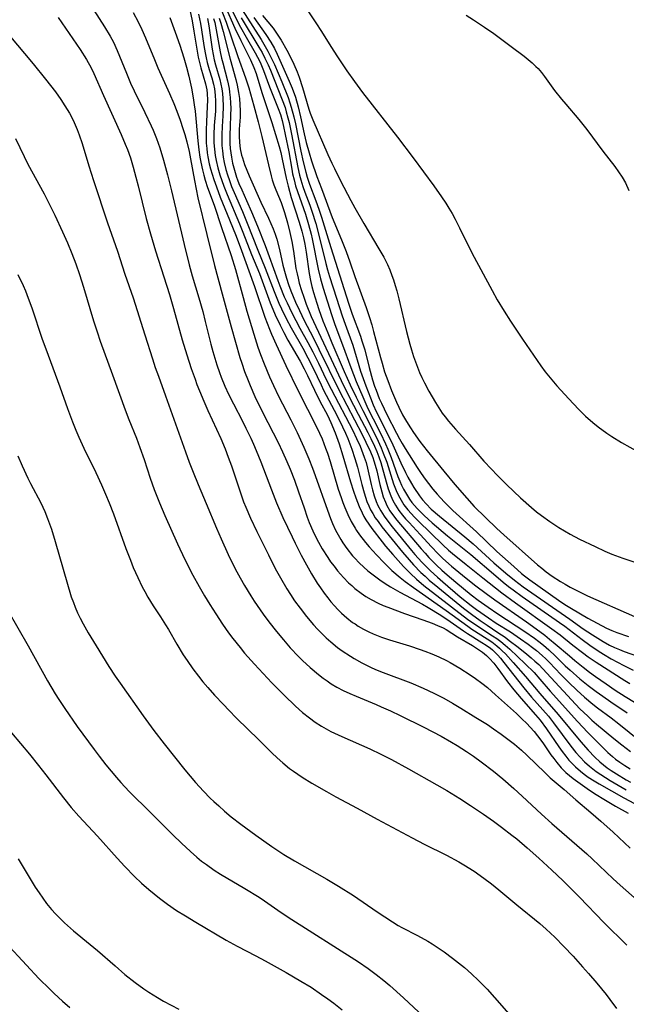
# Model space of a CAD drawing. Units: inches. Extents: x 2065950 to 2070643, y 216968 to 220138.
# Drawn here: x 2067915 to 2067992, y 217168 to 217295 of the extents above; entities that cross this region are included whole.
import ezdxf

# ---------------------------------------------------------------- set-up
doc = ezdxf.new("R2010")
doc.units = ezdxf.units.IN
doc.header["$MEASUREMENT"] = 0
doc.layers.add('c_19_T13S_R19E', color=84, linetype='Continuous')

msp = doc.modelspace()

# ---------------------------------------------------------------- linework, layer by layer
at = {"layer": 'c_19_T13S_R19E'}
for points, elevation in [([(2067920.36, 217301.95), (2067925.45, 217293.98), (2067926.17, 217292.77), (2067926.58, 217291.99), (2067927.07, 217290.94), (2067928.25, 217288), (2067928.79, 217286.73), (2067929.26, 217285.73), (2067930.63, 217282.96), (2067931.43, 217281.26), (2067931.69, 217280.68), (2067932.11, 217279.62), (2067932.54, 217278.42), (2067933.03, 217276.83), (2067933.53, 217274.93), (2067934.03, 217272.89), (2067935.65, 217265.99), (2067936.31, 217263.39), (2067936.71, 217261.98), (2067937.56, 217259.13), (2067938.05, 217257.37), (2067938.38, 217256.12), (2067939.1, 217253.18), (2067939.34, 217252.25), (2067939.87, 217250.53), (2067940.2, 217249.56), (2067940.43, 217248.96), (2067940.9, 217247.8), (2067941.37, 217246.76), (2067941.98, 217245.53), (2067943.15, 217243.28), (2067943.59, 217242.4), (2067944.21, 217241.1), (2067944.56, 217240.34), (2067944.92, 217239.51), (2067945.51, 217238.09), (2067946.86, 217234.49), (2067947.52, 217232.8), (2067948.35, 217230.92), (2067949.51, 217228.43), (2067949.91, 217227.61), (2067950.68, 217226.1), (2067951.36, 217224.83), (2067952, 217223.7), (2067952.75, 217222.49), (2067953.16, 217221.87), (2067953.62, 217221.22), (2067954.09, 217220.6), (2067954.51, 217220.08), (2067954.95, 217219.58), (2067955.4, 217219.1), (2067955.86, 217218.64), (2067956.56, 217218.02), (2067957.29, 217217.45), (2067957.6, 217217.24), (2067958.02, 217216.97), (2067958.68, 217216.59), (2067959.35, 217216.24), (2067959.91, 217215.99), (2067961.01, 217215.56), (2067962.02, 217215.22), (2067964.61, 217214.43), (2067965.95, 217213.98), (2067966.55, 217213.77), (2067967.46, 217213.41), (2067968.36, 217213.01), (2067969.32, 217212.55), (2067969.81, 217212.28), (2067971.04, 217211.57), (2067972.36, 217210.71), (2067973.07, 217210.22), (2067973.87, 217209.62), (2067974.58, 217209.06), (2067975.63, 217208.16), (2067978.33, 217205.72), (2067979.06, 217205.03), (2067979.6, 217204.48), (2067980.58, 217203.42), (2067981.02, 217202.89), (2067981.7, 217201.98), (2067982.75, 217200.43), (2067983.11, 217199.94), (2067983.48, 217199.46), (2067984.07, 217198.78), (2067984.67, 217198.18), (2067985.14, 217197.77), (2067985.61, 217197.38), (2067986.18, 217196.95), (2067987.41, 217196.09), (2067988.35, 217195.47), (2067989.76, 217194.59), (2067991.02, 217193.85), (2067992.65, 217192.92)], 908), ([(2067936.4, 217296.13), (2067936.7, 217294.72), (2067936.92, 217293.41), (2067937.2, 217291.61), (2067937.48, 217290.07), (2067937.64, 217289.37), (2067937.81, 217288.69), (2067938.41, 217286.64), (2067938.58, 217285.85), (2067938.63, 217285.38), (2067938.65, 217284.56), (2067938.63, 217283.72), (2067938.52, 217281.77), (2067938.47, 217280.71), (2067938.48, 217279.58), (2067938.5, 217279.02), (2067938.56, 217278.34), (2067938.62, 217277.79), (2067938.71, 217277.24), (2067938.88, 217276.38), (2067939.05, 217275.7), (2067939.47, 217274.36), (2067939.81, 217273.4), (2067940.3, 217272.09), (2067941.17, 217269.91), (2067942.24, 217267.3), (2067942.85, 217265.69), (2067944.69, 217260.6), (2067946.02, 217256.68), (2067946.61, 217255.12), (2067946.87, 217254.49), (2067947.46, 217253.15), (2067948.73, 217250.47), (2067950.31, 217247.2), (2067952.69, 217242.5), (2067953.04, 217241.76), (2067953.38, 217241.01), (2067953.82, 217239.85), (2067954.05, 217239.19), (2067954.39, 217238.11), (2067955.44, 217234.57), (2067955.8, 217233.49), (2067956.03, 217232.85), (2067956.27, 217232.22), (2067956.68, 217231.29), (2067957.12, 217230.41), (2067957.61, 217229.56), (2067957.8, 217229.27), (2067958.19, 217228.7), (2067958.96, 217227.69), (2067959.41, 217227.16), (2067960.34, 217226.12), (2067961.32, 217225.09), (2067961.83, 217224.6), (2067962.34, 217224.13), (2067963.41, 217223.22), (2067964.03, 217222.72), (2067965.1, 217221.91), (2067969.29, 217218.98), (2067972.08, 217216.94), (2067972.6, 217216.59), (2067974.55, 217215.35), (2067975.14, 217214.94), (2067975.79, 217214.45), (2067976.15, 217214.14), (2067976.5, 217213.81), (2067976.91, 217213.39), (2067977.91, 217212.28), (2067979.48, 217210.48), (2067981.3, 217208.31), (2067983.69, 217205.61), (2067986.6, 217202.1), (2067987.51, 217201.03), (2067988.36, 217200.14), (2067989.02, 217199.52), (2067989.49, 217199.13), (2067989.98, 217198.77), (2067990.49, 217198.41), (2067991.16, 217197.98), (2067992.4, 217197.23), (2067992.97, 217196.91)], 902), ([(2067942.73, 217296.74), (2067945.54, 217292.33), (2067946.08, 217291.44), (2067946.42, 217290.82), (2067946.93, 217289.8), (2067947.25, 217289.11), (2067948.19, 217286.9), (2067949, 217284.88), (2067949.25, 217284.2), (2067949.42, 217283.65), (2067949.75, 217282.41), (2067949.95, 217281.52), (2067950.65, 217278), (2067950.95, 217276.61), (2067951.27, 217275.29), (2067951.46, 217274.63), (2067951.75, 217273.76), (2067952.58, 217271.62), (2067952.97, 217270.54), (2067953.3, 217269.52), (2067954.49, 217265.63), (2067956.76, 217258.47), (2067957.23, 217257.06), (2067958.29, 217254.23), (2067958.49, 217253.64), (2067958.84, 217252.45), (2067959.43, 217250.18), (2067959.86, 217248.6), (2067960.1, 217247.81), (2067960.29, 217247.27), (2067960.71, 217246.2), (2067960.98, 217245.61), (2067961.69, 217244.16), (2067962.91, 217241.75), (2067963.3, 217241.01), (2067963.64, 217240.41), (2067964.02, 217239.78), (2067965.57, 217237.34), (2067966.07, 217236.58), (2067966.58, 217235.84), (2067967.01, 217235.27), (2067967.57, 217234.57), (2067968.15, 217233.9), (2067969.05, 217232.93), (2067969.67, 217232.31), (2067970.16, 217231.84), (2067973.19, 217229.08), (2067975.81, 217226.56), (2067977.96, 217224.62), (2067978.96, 217223.74), (2067979.37, 217223.41), (2067980.03, 217222.91), (2067983.71, 217220.3), (2067984.51, 217219.76), (2067985.39, 217219.22), (2067987.49, 217217.97), (2067988.66, 217217.33), (2067989.89, 217216.72), (2067990.55, 217216.42), (2067991.21, 217216.15), (2067992.72, 217215.62)], 884), ([(2067919.51, 217295.18), (2067922.3, 217291.07), (2067923.15, 217289.75), (2067923.74, 217288.69), (2067924.07, 217287.98), (2067925.3, 217285.14), (2067927.6, 217280.11), (2067928.11, 217278.9), (2067928.38, 217278.19), (2067928.76, 217277.11), (2067929.12, 217275.95), (2067929.48, 217274.66), (2067929.77, 217273.54), (2067930.8, 217269.32), (2067931.33, 217267.38), (2067931.99, 217265.18), (2067933.06, 217261.84), (2067933.77, 217259.56), (2067934.29, 217257.79), (2067935.43, 217253.75), (2067936, 217251.84), (2067936.58, 217250.06), (2067937.06, 217248.68), (2067937.31, 217247.99), (2067937.63, 217247.2), (2067938.18, 217245.87), (2067938.72, 217244.66), (2067940.38, 217241.06), (2067940.92, 217239.76), (2067941.33, 217238.68), (2067941.73, 217237.56), (2067942.81, 217234.33), (2067943.29, 217232.95), (2067943.58, 217232.23), (2067944.17, 217230.85), (2067944.98, 217229.13), (2067946.47, 217226.12), (2067947.36, 217224.39), (2067948.04, 217223.15), (2067948.85, 217221.76), (2067949.31, 217221.02), (2067949.84, 217220.22), (2067950.54, 217219.26), (2067951.38, 217218.19), (2067952.27, 217217.15), (2067952.78, 217216.59), (2067953.3, 217216.05), (2067953.89, 217215.48), (2067954.5, 217214.93), (2067955.35, 217214.24), (2067955.95, 217213.8), (2067957.02, 217213.09), (2067957.48, 217212.81), (2067958.45, 217212.27), (2067959.75, 217211.62), (2067960.46, 217211.31), (2067961.21, 217211), (2067964.75, 217209.66), (2067966.33, 217209.01), (2067967.7, 217208.37), (2067969, 217207.7), (2067970.11, 217207.07), (2067971.17, 217206.44), (2067973.12, 217205.23), (2067974.58, 217204.31), (2067975.36, 217203.79), (2067976.35, 217203.1), (2067977.06, 217202.57), (2067978.06, 217201.79), (2067978.96, 217201.02), (2067979.63, 217200.4), (2067982, 217198.11), (2067982.66, 217197.49), (2067984.45, 217195.96), (2067985.92, 217194.65), (2067987.87, 217193.01), (2067989.16, 217191.89), (2067990.73, 217190.48), (2067992.91, 217188.46)], 910), ([(2067929.12, 217295.79), (2067929.76, 217294.61), (2067930.24, 217293.64), (2067930.72, 217292.55), (2067931.84, 217289.78), (2067932.28, 217288.71), (2067933.77, 217285.41), (2067934.33, 217284.1), (2067934.72, 217283.13), (2067935.16, 217281.96), (2067935.51, 217280.92), (2067935.76, 217280.13), (2067936.02, 217279.19), (2067936.31, 217277.95), (2067936.49, 217276.99), (2067936.98, 217274.2), (2067937.43, 217272.01), (2067938.58, 217267.3), (2067939.58, 217263.31), (2067940.53, 217259.66), (2067941.7, 217255.44), (2067942.83, 217251.5), (2067943.07, 217250.73), (2067943.43, 217249.66), (2067943.86, 217248.52), (2067944.12, 217247.87), (2067944.75, 217246.47), (2067945.74, 217244.47), (2067947.1, 217241.82), (2067947.74, 217240.54), (2067948.29, 217239.37), (2067948.86, 217238.1), (2067949.27, 217237.13), (2067949.82, 217235.72), (2067950.36, 217234.22), (2067951.05, 217232.15), (2067951.47, 217230.95), (2067951.73, 217230.29), (2067952.18, 217229.22), (2067952.52, 217228.49), (2067952.9, 217227.77), (2067953.4, 217226.89), (2067954.1, 217225.78), (2067954.47, 217225.24), (2067954.91, 217224.65), (2067955.36, 217224.09), (2067956.11, 217223.22), (2067956.77, 217222.54), (2067957.17, 217222.17), (2067957.57, 217221.82), (2067958.37, 217221.2), (2067959, 217220.78), (2067959.66, 217220.38), (2067960.55, 217219.92), (2067961.21, 217219.63), (2067961.8, 217219.39), (2067963.94, 217218.61), (2067966.3, 217217.78), (2067967.48, 217217.35), (2067968.2, 217217.05), (2067968.89, 217216.73), (2067969.28, 217216.52), (2067970.77, 217215.57), (2067972.66, 217214.47), (2067973.33, 217214.06), (2067973.97, 217213.62), (2067974.48, 217213.19), (2067974.86, 217212.82), (2067975.4, 217212.2), (2067975.91, 217211.53), (2067977.17, 217209.82), (2067978, 217208.77), (2067978.94, 217207.67), (2067980.78, 217205.57), (2067981.37, 217204.87), (2067982.18, 217203.78), (2067983.74, 217201.47), (2067984.19, 217200.85), (2067984.65, 217200.24), (2067985.04, 217199.76), (2067985.28, 217199.5), (2067985.89, 217198.89), (2067986.53, 217198.33), (2067987.03, 217197.94), (2067987.54, 217197.58), (2067988.29, 217197.09), (2067988.94, 217196.7), (2067992.08, 217194.89), (2067993.45, 217194.18)], 906), ([(2067933.84, 217295.15), (2067934.53, 217293.26), (2067935.09, 217291.59), (2067935.61, 217289.97), (2067935.96, 217288.79), (2067936.26, 217287.64), (2067936.61, 217286.1), (2067936.83, 217284.86), (2067936.97, 217283.95), (2067937.06, 217283.13), (2067937.4, 217279.3), (2067937.54, 217278.16), (2067937.68, 217277.21), (2067937.8, 217276.56), (2067938.02, 217275.58), (2067938.19, 217274.91), (2067938.38, 217274.25), (2067938.68, 217273.33), (2067939.51, 217271.07), (2067940.47, 217268.18), (2067941.72, 217264.58), (2067942.26, 217262.78), (2067943.22, 217259.17), (2067943.71, 217257.43), (2067944.59, 217254.49), (2067945.14, 217252.82), (2067945.48, 217251.88), (2067945.95, 217250.67), (2067946.64, 217248.99), (2067947.13, 217247.89), (2067947.79, 217246.49), (2067949.34, 217243.48), (2067950.15, 217241.84), (2067951.03, 217239.96), (2067951.66, 217238.48), (2067952.15, 217237.26), (2067952.5, 217236.32), (2067954.07, 217231.85), (2067954.46, 217230.78), (2067954.71, 217230.15), (2067955.11, 217229.28), (2067955.43, 217228.68), (2067955.77, 217228.08), (2067956.03, 217227.68), (2067956.53, 217226.96), (2067957.29, 217226.01), (2067957.56, 217225.7), (2067958.14, 217225.1), (2067958.74, 217224.52), (2067959.24, 217224.09), (2067959.76, 217223.67), (2067960.78, 217222.91), (2067961.46, 217222.46), (2067962.15, 217222.03), (2067963.36, 217221.34), (2067966.25, 217219.79), (2067967, 217219.35), (2067968.61, 217218.36), (2067969.82, 217217.57), (2067971.5, 217216.37), (2067972.03, 217216.02), (2067973.88, 217214.87), (2067974.43, 217214.51), (2067974.97, 217214.12), (2067975.24, 217213.9), (2067975.55, 217213.62), (2067975.91, 217213.25), (2067976.25, 217212.85), (2067976.7, 217212.3), (2067977.98, 217210.65), (2067979.28, 217209.03), (2067980.27, 217207.85), (2067981.7, 217206.23), (2067982.41, 217205.39), (2067983.07, 217204.55), (2067985.3, 217201.56), (2067985.96, 217200.72), (2067986.49, 217200.11), (2067987.05, 217199.54), (2067987.69, 217198.96), (2067988.12, 217198.62), (2067988.55, 217198.3), (2067989.14, 217197.91), (2067990.35, 217197.15), (2067992.42, 217195.95)], 904), ([(2067937.51, 217295.61), (2067937.77, 217294.39), (2067937.91, 217293.57), (2067938.21, 217291.55), (2067938.37, 217290.63), (2067938.49, 217289.99), (2067938.63, 217289.37), (2067938.88, 217288.48), (2067939.21, 217287.43), (2067939.44, 217286.59), (2067939.57, 217285.98), (2067939.66, 217285.18), (2067939.7, 217284.43), (2067939.69, 217283.68), (2067939.67, 217283.14), (2067939.53, 217281.27), (2067939.48, 217280.14), (2067939.49, 217279.05), (2067939.55, 217278.23), (2067939.65, 217277.41), (2067939.77, 217276.79), (2067939.99, 217275.86), (2067940.26, 217274.94), (2067940.5, 217274.21), (2067940.76, 217273.49), (2067941.18, 217272.42), (2067942.77, 217268.65), (2067943.2, 217267.59), (2067944.31, 217264.71), (2067945.33, 217262.26), (2067946.71, 217258.5), (2067947.04, 217257.68), (2067947.35, 217256.95), (2067947.97, 217255.63), (2067948.46, 217254.69), (2067948.99, 217253.72), (2067950.55, 217251.01), (2067951.09, 217250.04), (2067951.51, 217249.17), (2067952.38, 217247.28), (2067953.1, 217245.86), (2067954.05, 217244.09), (2067954.5, 217243.14), (2067955.04, 217241.79), (2067955.55, 217240.37), (2067956.03, 217238.85), (2067957.02, 217235.51), (2067957.4, 217234.29), (2067957.69, 217233.44), (2067958.12, 217232.34), (2067958.5, 217231.52), (2067958.74, 217231.07), (2067959, 217230.63), (2067959.38, 217230.07), (2067959.77, 217229.52), (2067961.08, 217227.79), (2067961.52, 217227.24), (2067962.43, 217226.15), (2067963.82, 217224.61), (2067964.7, 217223.71), (2067965.47, 217223), (2067966.44, 217222.19), (2067972.03, 217217.88), (2067973.24, 217217.04), (2067975.26, 217215.73), (2067975.79, 217215.36), (2067976.3, 217214.98), (2067976.89, 217214.5), (2067977.46, 217214), (2067979.42, 217212.14), (2067980.57, 217210.99), (2067981.33, 217210.15), (2067982.65, 217208.63), (2067986.14, 217204.72), (2067987.47, 217203.29), (2067989.49, 217201.27), (2067990.06, 217200.72), (2067990.65, 217200.2), (2067991.05, 217199.89), (2067991.59, 217199.49), (2067992.25, 217199.06), (2067992.93, 217198.65)], 900), ([(2067938.65, 217295.03), (2067938.85, 217294.08), (2067939.27, 217291.11), (2067939.39, 217290.42), (2067939.52, 217289.74), (2067939.68, 217289.1), (2067940.23, 217287.19), (2067940.38, 217286.6), (2067940.49, 217286.01), (2067940.58, 217285.38), (2067940.63, 217284.74), (2067940.66, 217283.79), (2067940.62, 217282.54), (2067940.53, 217281.16), (2067940.49, 217280.14), (2067940.49, 217279.39), (2067940.52, 217278.71), (2067940.58, 217278.02), (2067940.68, 217277.23), (2067940.82, 217276.54), (2067941.03, 217275.65), (2067941.24, 217274.94), (2067941.47, 217274.24), (2067941.76, 217273.44), (2067942.08, 217272.66), (2067943.14, 217270.25), (2067943.77, 217268.75), (2067945.11, 217265.25), (2067946.06, 217262.96), (2067947.22, 217259.94), (2067947.83, 217258.46), (2067948.16, 217257.73), (2067948.78, 217256.49), (2067949.42, 217255.28), (2067950.89, 217252.69), (2067951.56, 217251.45), (2067952.24, 217250.1), (2067953.24, 217247.95), (2067953.56, 217247.29), (2067954.93, 217244.71), (2067955.6, 217243.39), (2067956.36, 217241.76), (2067956.66, 217241.06), (2067957.18, 217239.71), (2067957.59, 217238.49), (2067957.9, 217237.38), (2067958.46, 217235.18), (2067958.75, 217234.09), (2067958.93, 217233.53), (2067959.13, 217232.96), (2067959.36, 217232.4), (2067959.6, 217231.91), (2067959.87, 217231.42), (2067960.19, 217230.9), (2067960.55, 217230.4), (2067961.04, 217229.74), (2067962.35, 217228.1), (2067963.69, 217226.48), (2067964.54, 217225.49), (2067965.1, 217224.86), (2067966.06, 217223.87), (2067966.58, 217223.37), (2067967.13, 217222.88), (2067968.22, 217221.97), (2067971.51, 217219.29), (2067972.53, 217218.5), (2067973.66, 217217.67), (2067974.55, 217217.07), (2067975.94, 217216.15), (2067976.85, 217215.53), (2067977.4, 217215.12), (2067978.52, 217214.25), (2067979.64, 217213.36), (2067980.19, 217212.91), (2067980.69, 217212.47), (2067981.17, 217212.02), (2067981.72, 217211.47), (2067985.39, 217207.48), (2067986.46, 217206.36), (2067987.46, 217205.38), (2067987.99, 217204.9), (2067988.58, 217204.39), (2067990.8, 217202.54), (2067991.84, 217201.7), (2067992.97, 217200.85)], 898), ([(2067939.45, 217295.04), (2067939.59, 217294.5), (2067939.79, 217293.57), (2067940.3, 217290.74), (2067940.47, 217289.93), (2067940.61, 217289.32), (2067941.22, 217287.04), (2067941.43, 217286.05), (2067941.5, 217285.58), (2067941.58, 217284.89), (2067941.63, 217284.19), (2067941.65, 217283.49), (2067941.63, 217282.65), (2067941.55, 217281.11), (2067941.52, 217280.14), (2067941.54, 217278.99), (2067941.59, 217278.32), (2067941.73, 217277.23), (2067941.88, 217276.44), (2067942.12, 217275.53), (2067942.4, 217274.64), (2067942.51, 217274.32), (2067942.7, 217273.84), (2067943.05, 217273.04), (2067943.68, 217271.67), (2067944.33, 217270.2), (2067945.08, 217268.36), (2067946.05, 217265.88), (2067946.59, 217264.46), (2067947.69, 217261.37), (2067947.95, 217260.67), (2067948.52, 217259.28), (2067948.87, 217258.51), (2067949.49, 217257.22), (2067949.99, 217256.23), (2067950.52, 217255.25), (2067951.56, 217253.39), (2067952.18, 217252.21), (2067952.91, 217250.76), (2067953.91, 217248.66), (2067954.53, 217247.39), (2067957.3, 217242.09), (2067957.79, 217241.08), (2067958.24, 217240.07), (2067958.78, 217238.69), (2067959.02, 217237.97), (2067959.21, 217237.27), (2067959.68, 217235.17), (2067959.85, 217234.46), (2067960.06, 217233.71), (2067960.32, 217232.97), (2067960.54, 217232.45), (2067960.89, 217231.8), (2067961.32, 217231.11), (2067961.79, 217230.45), (2067962.36, 217229.72), (2067964.85, 217226.7), (2067965.28, 217226.19), (2067966.16, 217225.2), (2067966.9, 217224.44), (2067967.29, 217224.06), (2067968.17, 217223.25), (2067968.87, 217222.64), (2067971.11, 217220.75), (2067972.52, 217219.61), (2067973.18, 217219.11), (2067974.71, 217218.03), (2067975.72, 217217.36), (2067977.54, 217216.22), (2067978.85, 217215.32), (2067979.82, 217214.64), (2067980.36, 217214.24), (2067980.89, 217213.82), (2067981.6, 217213.2), (2067982.08, 217212.75), (2067982.54, 217212.28), (2067984.01, 217210.74), (2067985.03, 217209.72), (2067986.06, 217208.74), (2067987.05, 217207.84), (2067988.14, 217206.93), (2067988.7, 217206.49), (2067990.47, 217205.18), (2067991.45, 217204.43), (2067994.11, 217202.28)], 896), ([(2067940.18, 217295.06), (2067940.36, 217294.45), (2067940.66, 217293.37), (2067941.56, 217289.82), (2067942.28, 217287.2), (2067942.46, 217286.48), (2067942.64, 217285.51), (2067942.75, 217284.74), (2067942.82, 217283.96), (2067942.85, 217283.2), (2067942.84, 217282.35), (2067942.74, 217280.8), (2067942.72, 217279.93), (2067942.77, 217279.1), (2067942.87, 217278.28), (2067943.04, 217277.47), (2067943.14, 217277.12), (2067943.42, 217276.29), (2067944.02, 217274.82), (2067945.5, 217271.42), (2067946.49, 217269.37), (2067946.79, 217268.7), (2067947.08, 217268.02), (2067947.33, 217267.34), (2067947.54, 217266.69), (2067947.9, 217265.37), (2067948.34, 217263.35), (2067948.61, 217262.26), (2067948.79, 217261.65), (2067949.06, 217260.84), (2067949.36, 217260.05), (2067949.97, 217258.58), (2067950.46, 217257.51), (2067951.07, 217256.24), (2067952.21, 217254.04), (2067952.96, 217252.57), (2067955.55, 217247.22), (2067958.51, 217241.58), (2067959, 217240.61), (2067959.57, 217239.37), (2067959.88, 217238.63), (2067960.03, 217238.19), (2067960.2, 217237.66), (2067960.39, 217236.9), (2067960.78, 217235.18), (2067961.02, 217234.24), (2067961.23, 217233.56), (2067961.49, 217232.9), (2067961.69, 217232.48), (2067962.07, 217231.8), (2067962.52, 217231.14), (2067962.96, 217230.56), (2067966.08, 217226.89), (2067966.58, 217226.32), (2067967.07, 217225.79), (2067968.04, 217224.81), (2067968.73, 217224.17), (2067969.44, 217223.54), (2067970.55, 217222.6), (2067972.52, 217220.99), (2067973.42, 217220.3), (2067974.68, 217219.42), (2067975.94, 217218.56), (2067979.4, 217216.28), (2067980.64, 217215.41), (2067981.21, 217214.98), (2067981.8, 217214.51), (2067982.46, 217213.93), (2067983.35, 217213.09), (2067984.59, 217211.88), (2067985.2, 217211.31), (2067986.46, 217210.21), (2067987.53, 217209.33), (2067988.53, 217208.57), (2067989.39, 217207.95), (2067990.45, 217207.22), (2067992.54, 217205.83)], 894), ([(2067945.7, 217295.41), (2067947.07, 217293.78), (2067947.44, 217293.29), (2067947.78, 217292.77), (2067948.11, 217292.23), (2067948.84, 217290.95), (2067949.27, 217290.13), (2067949.73, 217289.18), (2067950.16, 217288.18), (2067950.41, 217287.5), (2067950.86, 217286.15), (2067951.68, 217283.38), (2067951.86, 217282.85), (2067952.17, 217282.03), (2067954.12, 217277.55), (2067954.61, 217276.46), (2067954.95, 217275.75), (2067955.75, 217274.18), (2067957.07, 217271.63), (2067957.58, 217270.69), (2067958.73, 217268.7), (2067960.67, 217265.46), (2067961.29, 217264.36), (2067961.75, 217263.43), (2067962.06, 217262.74), (2067962.34, 217262.03), (2067962.54, 217261.46), (2067962.76, 217260.75), (2067962.96, 217260.04), (2067963.22, 217259.01), (2067964.19, 217254.84), (2067964.62, 217253.19), (2067964.83, 217252.47), (2067965.12, 217251.59), (2067965.36, 217250.91), (2067965.61, 217250.23), (2067965.89, 217249.57), (2067966.19, 217248.9), (2067966.51, 217248.24), (2067967.09, 217247.15), (2067967.92, 217245.69), (2067968.35, 217245.01), (2067968.8, 217244.34), (2067969.15, 217243.87), (2067969.59, 217243.31), (2067970.51, 217242.25), (2067972.28, 217240.28), (2067974.13, 217238.18), (2067975.11, 217237.12), (2067975.85, 217236.36), (2067977.08, 217235.14), (2067978.85, 217233.46), (2067980.26, 217232.21), (2067980.9, 217231.67), (2067981.52, 217231.19), (2067982.62, 217230.39), (2067983.77, 217229.64), (2067984.48, 217229.21), (2067985.21, 217228.8), (2067986.43, 217228.16), (2067988.41, 217227.18), (2067989.66, 217226.61), (2067990.57, 217226.23), (2067991.98, 217225.71), (2067995.07, 217224.69)], 880), ([(2067913.17, 217292.94), (2067916.29, 217289.19), (2067917.85, 217287.25), (2067919.13, 217285.59), (2067919.84, 217284.62), (2067920.37, 217283.82), (2067920.96, 217282.85), (2067921.12, 217282.56), (2067921.55, 217281.69), (2067921.93, 217280.79), (2067922.19, 217280.1), (2067922.57, 217278.96), (2067923.43, 217276.09), (2067924.03, 217274.2), (2067925.82, 217268.79), (2067927.1, 217265.13), (2067928.07, 217262.18), (2067929.1, 217259.15), (2067930.62, 217254.41), (2067931.6, 217251.29), (2067931.96, 217250.21), (2067932.37, 217249.06), (2067933.29, 217246.54), (2067935.82, 217239.37), (2067936.32, 217238.02), (2067936.8, 217236.76), (2067937.45, 217235.16), (2067938.47, 217232.72), (2067939.8, 217229.56), (2067940.4, 217228.17), (2067941.33, 217226.15), (2067942.06, 217224.69), (2067942.43, 217223.96), (2067942.85, 217223.19), (2067943.43, 217222.18), (2067944.24, 217220.86), (2067944.67, 217220.17), (2067945.82, 217218.52), (2067946.55, 217217.53), (2067947.53, 217216.27), (2067948.41, 217215.19), (2067949.27, 217214.19), (2067950.33, 217213.07), (2067950.87, 217212.54), (2067951.86, 217211.63), (2067952.9, 217210.75), (2067953.49, 217210.3), (2067954.02, 217209.93), (2067954.55, 217209.57), (2067955.27, 217209.14), (2067956.09, 217208.7), (2067956.94, 217208.29), (2067957.73, 217207.95), (2067960.31, 217206.89), (2067960.96, 217206.61), (2067962.15, 217206.07), (2067963.4, 217205.47), (2067966.41, 217204), (2067968.66, 217202.82), (2067970, 217202.06), (2067970.71, 217201.62), (2067971.9, 217200.86), (2067972.79, 217200.25), (2067973.79, 217199.54), (2067975.37, 217198.33), (2067976.58, 217197.34), (2067977.99, 217196.11), (2067979.05, 217195.14), (2067981.52, 217192.81), (2067982.86, 217191.62), (2067986.08, 217188.83), (2067987.34, 217187.71), (2067988.03, 217187.08), (2067990.74, 217184.5), (2067991.64, 217183.68), (2067994.54, 217181.12)], 912), ([(2067914.01, 217279.6), (2067915.12, 217277.31), (2067915.62, 217276.32), (2067917.69, 217272.49), (2067918.43, 217271.05), (2067919.05, 217269.75), (2067920.05, 217267.62), (2067920.69, 217266.19), (2067921.26, 217264.86), (2067921.78, 217263.51), (2067922.25, 217262.13), (2067922.75, 217260.51), (2067924.04, 217256.2), (2067924.49, 217254.78), (2067924.9, 217253.59), (2067926.48, 217249.26), (2067928.08, 217244.76), (2067928.55, 217243.53), (2067929.54, 217241.1), (2067929.99, 217239.91), (2067930.53, 217238.36), (2067931.31, 217235.99), (2067931.83, 217234.5), (2067932.49, 217232.81), (2067933.18, 217231.19), (2067934.81, 217227.56), (2067935.77, 217225.51), (2067936.78, 217223.51), (2067937.58, 217222.06), (2067938.29, 217220.85), (2067938.97, 217219.75), (2067939.73, 217218.53), (2067940.6, 217217.2), (2067941.37, 217216.1), (2067941.9, 217215.39), (2067942.84, 217214.2), (2067943.43, 217213.48), (2067944.68, 217212.08), (2067946.94, 217209.68), (2067948.51, 217208.09), (2067949.94, 217206.7), (2067950.85, 217205.89), (2067951.74, 217205.18), (2067952.5, 217204.63), (2067953.28, 217204.13), (2067953.89, 217203.78), (2067954.51, 217203.44), (2067955.92, 217202.78), (2067959.49, 217201.2), (2067960.93, 217200.51), (2067962.29, 217199.82), (2067964.48, 217198.63), (2067968.11, 217196.58), (2067969.38, 217195.83), (2067971.03, 217194.8), (2067972.41, 217193.91), (2067974.09, 217192.79), (2067975.36, 217191.9), (2067976.4, 217191.14), (2067977.73, 217190.12), (2067978.35, 217189.62), (2067979.71, 217188.47), (2067981.19, 217187.15), (2067982.85, 217185.61), (2067984.25, 217184.28), (2067986.39, 217182.15), (2067989.54, 217178.91), (2067992.48, 217175.96)], 914), ([(2067914.33, 217262.15), (2067914.98, 217260.75), (2067915.28, 217260.04), (2067915.65, 217259.11), (2067916.11, 217257.86), (2067917.46, 217253.82), (2067917.9, 217252.59), (2067919.71, 217247.72), (2067920.69, 217244.94), (2067921.33, 217243.2), (2067921.76, 217242.13), (2067922.15, 217241.24), (2067922.8, 217239.84), (2067924.33, 217236.71), (2067925.05, 217235.12), (2067925.57, 217233.91), (2067926.02, 217232.81), (2067926.58, 217231.38), (2067928.2, 217226.95), (2067928.76, 217225.46), (2067929.14, 217224.51), (2067929.7, 217223.22), (2067930.27, 217222.02), (2067930.6, 217221.4), (2067931, 217220.68), (2067931.68, 217219.59), (2067932.62, 217218.16), (2067933.27, 217217.14), (2067933.64, 217216.54), (2067934.71, 217214.67), (2067935.55, 217213.27), (2067936.04, 217212.53), (2067936.77, 217211.48), (2067937.49, 217210.53), (2067938.08, 217209.82), (2067938.72, 217209.07), (2067939.58, 217208.11), (2067940.71, 217206.89), (2067941.41, 217206.16), (2067942.4, 217205.16), (2067945.26, 217202.35), (2067946.92, 217200.68), (2067947.61, 217200.03), (2067948.32, 217199.39), (2067949.2, 217198.69), (2067949.7, 217198.33), (2067950.81, 217197.58), (2067952.06, 217196.81), (2067953.95, 217195.71), (2067955.15, 217195.04), (2067957.86, 217193.58), (2067960.43, 217192.17), (2067964.92, 217189.78), (2067966.49, 217188.96), (2067969.36, 217187.53), (2067970.91, 217186.68), (2067971.57, 217186.29), (2067972.87, 217185.47), (2067974.12, 217184.6), (2067975.11, 217183.85), (2067976.05, 217183.09), (2067978.37, 217181.15), (2067981.32, 217178.76), (2067982.15, 217178.03), (2067983.25, 217176.99), (2067984.42, 217175.79), (2067985.58, 217174.55), (2067986.79, 217173.21), (2067987.57, 217172.32), (2067988.63, 217171.08), (2067989.83, 217169.62), (2067990.3, 217169.01), (2067991.14, 217167.86)], 916), ([(2067914.33, 217238.84), (2067914.87, 217237.56), (2067915.61, 217235.96), (2067915.96, 217235.27), (2067917.25, 217232.8), (2067917.77, 217231.7), (2067918.14, 217230.78), (2067918.62, 217229.42), (2067919.11, 217227.84), (2067921.17, 217220.75), (2067921.44, 217220), (2067921.68, 217219.39), (2067921.98, 217218.69), (2067922.31, 217218), (2067922.69, 217217.27), (2067923.35, 217216.09), (2067924.35, 217214.45), (2067925.99, 217211.8), (2067926.81, 217210.54), (2067927.43, 217209.64), (2067930.4, 217205.45), (2067931.79, 217203.56), (2067933.09, 217201.83), (2067935.77, 217198.52), (2067937.14, 217196.88), (2067938.14, 217195.78), (2067939.02, 217194.88), (2067939.47, 217194.45), (2067940.1, 217193.86), (2067940.83, 217193.21), (2067941.7, 217192.47), (2067942.92, 217191.52), (2067944.85, 217190.11), (2067946.9, 217188.67), (2067948.47, 217187.63), (2067949.84, 217186.8), (2067953.97, 217184.45), (2067955.48, 217183.55), (2067957.38, 217182.34), (2067960.44, 217180.27), (2067962.41, 217178.98), (2067963.15, 217178.51), (2067963.62, 217178.24), (2067965.6, 217177.22), (2067966.94, 217176.48), (2067967.51, 217176.14), (2067968.29, 217175.63), (2067969.06, 217175.1), (2067970.13, 217174.3), (2067971.64, 217173.09), (2067972.56, 217172.3), (2067973.46, 217171.45), (2067974.56, 217170.31), (2067975.51, 217169.26), (2067977.36, 217167.16)], 918), ([(2067912.97, 217219.04), (2067915.63, 217214.42), (2067918.12, 217209.93), (2067919.09, 217208.26), (2067919.57, 217207.52), (2067920.34, 217206.37), (2067921.94, 217204.09), (2067924.12, 217201.1), (2067924.76, 217200.24), (2067925.61, 217199.16), (2067926.97, 217197.52), (2067927.54, 217196.87), (2067928.04, 217196.32), (2067928.67, 217195.68), (2067931.32, 217193.07), (2067934.23, 217190.14), (2067935.31, 217189.07), (2067936.48, 217187.99), (2067937.3, 217187.28), (2067937.91, 217186.79), (2067938.52, 217186.33), (2067939.52, 217185.63), (2067940.32, 217185.11), (2067943.47, 217183.25), (2067945.28, 217182.13), (2067945.96, 217181.68), (2067947.7, 217180.47), (2067949, 217179.59), (2067958.04, 217173.82), (2067959.29, 217172.96), (2067960.33, 217172.2), (2067961.3, 217171.43), (2067962.06, 217170.8), (2067963.81, 217169.23), (2067965.79, 217167.36)], 920), ([(2067913.51, 217203.25), (2067915.8, 217200.5), (2067916.98, 217199.07), (2067917.93, 217197.85), (2067920.16, 217194.89), (2067921.15, 217193.66), (2067922.13, 217192.55), (2067924.56, 217189.97), (2067927.05, 217187.16), (2067928.05, 217186.07), (2067929.3, 217184.81), (2067930.2, 217183.96), (2067931.11, 217183.15), (2067931.8, 217182.57), (2067932.52, 217182), (2067933.54, 217181.25), (2067934.7, 217180.45), (2067935.84, 217179.73), (2067937.18, 217178.92), (2067941.07, 217176.62), (2067942.46, 217175.85), (2067944.88, 217174.59), (2067946.06, 217173.95), (2067948.74, 217172.47), (2067950.63, 217171.37), (2067951.95, 217170.56), (2067953.31, 217169.66), (2067954.12, 217169.09), (2067954.86, 217168.54), (2067955.94, 217167.68)], 922), ([(2067914.34, 217187.05), (2067915, 217185.99), (2067916.54, 217183.45), (2067917.05, 217182.68), (2067917.51, 217182), (2067918, 217181.34), (2067918.63, 217180.58), (2067919.15, 217180), (2067919.7, 217179.44), (2067920.31, 217178.85), (2067921.45, 217177.83), (2067923.6, 217176.08), (2067924.54, 217175.28), (2067926.79, 217173.31), (2067928.06, 217172.22), (2067929.39, 217171.17), (2067930.51, 217170.36), (2067931.14, 217169.94), (2067932.24, 217169.25), (2067933.03, 217168.8), (2067934.98, 217167.75)], 924), ([(2067912.72, 217176.33), (2067915.42, 217173.4), (2067917.03, 217171.71), (2067918.43, 217170.31), (2067919, 217169.76), (2067920.06, 217168.78), (2067921.01, 217167.95)], 926)]:
    msp.add_lwpolyline(points, dxfattribs=dict(at, elevation=elevation))
for points in [[(2067939.66, 217298.21, 892), (2067941.06, 217294.54, 892), (2067941.67, 217292.79, 892), (2067942.56, 217290.17, 892), (2067943.55, 217287.42, 892), (2067943.96, 217286.13, 892), (2067944.62, 217283.82, 892), (2067945.15, 217281.77, 892), (2067945.63, 217279.86, 892), (2067946.47, 217276.23, 892), (2067946.82, 217274.83, 892), (2067946.97, 217274.32, 892), (2067947.19, 217273.67, 892), (2067947.43, 217273.02, 892), (2067948.1, 217271.4, 892), (2067948.34, 217270.73, 892), (2067948.56, 217270.09, 892), (2067948.94, 217268.77, 892), (2067949.25, 217267.52, 892), (2067949.48, 217266.4, 892), (2067949.7, 217265.15, 892), (2067950.02, 217262.92, 892), (2067950.15, 217262.24, 892), (2067950.28, 217261.65, 892), (2067950.44, 217261.05, 892), (2067950.72, 217260.08, 892), (2067951.01, 217259.21, 892), (2067951.33, 217258.33, 892), (2067951.98, 217256.73, 892), (2067952.56, 217255.46, 892), (2067955.81, 217248.54, 892), (2067956.8, 217246.53, 892), (2067958, 217244.19, 892), (2067959.23, 217241.84, 892), (2067959.62, 217241.09, 892), (2067960.11, 217240.07, 892), (2067960.4, 217239.39, 892), (2067960.67, 217238.7, 892), (2067960.9, 217238.01, 892), (2067961.18, 217237.05, 892), (2067961.67, 217235.21, 892), (2067961.86, 217234.59, 892), (2067962.19, 217233.71, 892), (2067962.46, 217233.09, 892), (2067962.78, 217232.5, 892), (2067963.22, 217231.83, 892), (2067963.67, 217231.24, 892), (2067964.09, 217230.75, 892), (2067964.53, 217230.26, 892), (2067965.96, 217228.74, 892), (2067967.4, 217227.15, 892), (2067968.21, 217226.3, 892), (2067968.88, 217225.65, 892), (2067970, 217224.66, 892), (2067971.87, 217223.14, 892), (2067973.12, 217222.15, 892), (2067974.45, 217221.15, 892), (2067975.56, 217220.34, 892), (2067979.61, 217217.5, 892), (2067980.85, 217216.61, 892), (2067981.96, 217215.79, 892), (2067982.58, 217215.3, 892), (2067983.3, 217214.71, 892), (2067985.13, 217213.13, 892), (2067985.8, 217212.56, 892), (2067986.86, 217211.7, 892), (2067987.71, 217211.06, 892), (2067988.47, 217210.51, 892), (2067989.82, 217209.56, 892), (2067990.99, 217208.76, 892), (2067992.29, 217207.92, 892), (2067997.62, 217204.68, 892)], [(2067940.91, 217296.6, 890), (2067942.17, 217293.8, 890), (2067942.93, 217292.22, 890), (2067944.17, 217289.74, 890), (2067944.62, 217288.72, 890), (2067944.89, 217287.97, 890), (2067945.63, 217285.52, 890), (2067946.46, 217283.09, 890), (2067946.91, 217281.68, 890), (2067947.85, 217278.59, 890), (2067948.06, 217277.8, 890), (2067948.26, 217276.97, 890), (2067948.75, 217274.51, 890), (2067949, 217273.47, 890), (2067949.42, 217272.05, 890), (2067950.44, 217268.88, 890), (2067950.77, 217267.72, 890), (2067950.97, 217266.87, 890), (2067951.14, 217266.02, 890), (2067951.32, 217265.01, 890), (2067951.73, 217262.25, 890), (2067951.9, 217261.37, 890), (2067952.07, 217260.61, 890), (2067952.27, 217259.85, 890), (2067952.7, 217258.44, 890), (2067952.97, 217257.63, 890), (2067953.48, 217256.21, 890), (2067954.09, 217254.64, 890), (2067954.62, 217253.37, 890), (2067956.22, 217249.67, 890), (2067956.99, 217247.95, 890), (2067957.74, 217246.37, 890), (2067958.58, 217244.65, 890), (2067960.34, 217241.21, 890), (2067960.95, 217239.89, 890), (2067961.23, 217239.2, 890), (2067961.66, 217238.03, 890), (2067962.35, 217235.8, 890), (2067962.54, 217235.25, 890), (2067962.86, 217234.4, 890), (2067963.16, 217233.76, 890), (2067963.5, 217233.15, 890), (2067963.87, 217232.56, 890), (2067964.37, 217231.91, 890), (2067964.79, 217231.42, 890), (2067965.23, 217230.95, 890), (2067965.76, 217230.43, 890), (2067967.29, 217228.95, 890), (2067968.9, 217227.36, 890), (2067969.59, 217226.74, 890), (2067970.11, 217226.29, 890), (2067971.88, 217224.89, 890), (2067974, 217223.15, 890), (2067976.45, 217221.23, 890), (2067978.19, 217219.95, 890), (2067982.84, 217216.64, 890), (2067983.91, 217215.83, 890), (2067985.55, 217214.53, 890), (2067986.79, 217213.57, 890), (2067987.51, 217213.04, 890), (2067988.53, 217212.34, 890), (2067992.22, 217209.99, 890), (2067992.87, 217209.6, 890)], [(2067941.69, 217296.26, 888), (2067942.91, 217293.92, 888), (2067943.62, 217292.64, 888), (2067944.76, 217290.64, 888), (2067945.08, 217290.06, 888), (2067945.4, 217289.41, 888), (2067945.59, 217289, 888), (2067945.85, 217288.36, 888), (2067946.6, 217286.27, 888), (2067947.73, 217283.46, 888), (2067948.01, 217282.69, 888), (2067948.23, 217281.93, 888), (2067948.42, 217281.15, 888), (2067948.65, 217280.14, 888), (2067949.08, 217277.91, 888), (2067949.47, 217275.69, 888), (2067949.58, 217275.09, 888), (2067949.77, 217274.29, 888), (2067949.97, 217273.53, 888), (2067950.21, 217272.79, 888), (2067951.22, 217269.9, 888), (2067951.63, 217268.58, 888), (2067951.95, 217267.34, 888), (2067952.1, 217266.71, 888), (2067952.87, 217262.81, 888), (2067953.16, 217261.59, 888), (2067953.52, 217260.38, 888), (2067954.58, 217257, 888), (2067955.02, 217255.71, 888), (2067956, 217253.1, 888), (2067957.04, 217250.2, 888), (2067957.75, 217248.39, 888), (2067958.58, 217246.44, 888), (2067959.26, 217244.94, 888), (2067959.91, 217243.62, 888), (2067960.87, 217241.74, 888), (2067961.51, 217240.37, 888), (2067961.8, 217239.71, 888), (2067962.22, 217238.63, 888), (2067963.1, 217236.19, 888), (2067963.34, 217235.58, 888), (2067963.56, 217235.09, 888), (2067963.81, 217234.57, 888), (2067964.19, 217233.92, 888), (2067964.6, 217233.29, 888), (2067964.91, 217232.87, 888), (2067965.23, 217232.47, 888), (2067965.58, 217232.07, 888), (2067965.95, 217231.69, 888), (2067966.49, 217231.16, 888), (2067967.52, 217230.25, 888), (2067969.48, 217228.56, 888), (2067972.45, 217226.18, 888), (2067975.65, 217223.41, 888), (2067976.6, 217222.62, 888), (2067977.29, 217222.07, 888), (2067977.88, 217221.62, 888), (2067979.03, 217220.79, 888), (2067983.84, 217217.44, 888), (2067984.52, 217216.94, 888), (2067986.75, 217215.24, 888), (2067987.75, 217214.51, 888), (2067988.8, 217213.79, 888), (2067989.51, 217213.35, 888), (2067990.49, 217212.78, 888), (2067992.11, 217211.92, 888), (2067993.32, 217211.31, 888)], [(2067951.35, 217296.27, 878), (2067952.58, 217294.47, 878), (2067953.29, 217293.38, 878), (2067954.49, 217291.45, 878), (2067955.36, 217290.1, 878), (2067956.56, 217288.31, 878), (2067957.52, 217286.93, 878), (2067958.56, 217285.54, 878), (2067963.04, 217279.79, 878), (2067965.06, 217277.15, 878), (2067967.71, 217273.54, 878), (2067968.71, 217272.11, 878), (2067969.25, 217271.29, 878), (2067969.64, 217270.66, 878), (2067970.05, 217269.97, 878), (2067970.44, 217269.26, 878), (2067971.02, 217268.13, 878), (2067972.59, 217264.91, 878), (2067975.18, 217260.08, 878), (2067975.85, 217258.87, 878), (2067976.72, 217257.43, 878), (2067977.55, 217256.14, 878), (2067979.09, 217253.84, 878), (2067981.44, 217250.41, 878), (2067982.01, 217249.65, 878), (2067982.43, 217249.11, 878), (2067983.5, 217247.85, 878), (2067985.02, 217246.15, 878), (2067986.28, 217244.83, 878), (2067987.18, 217243.95, 878), (2067988.14, 217243.11, 878), (2067988.79, 217242.58, 878), (2067989.9, 217241.75, 878), (2067990.56, 217241.31, 878), (2067991.82, 217240.55, 878), (2067995.02, 217238.75, 878)], [(2067943, 217295.12, 886), (2067945.27, 217291.35, 886), (2067945.66, 217290.65, 886), (2067946.03, 217289.95, 886), (2067946.44, 217289.06, 886), (2067946.73, 217288.39, 886), (2067948.25, 217284.57, 886), (2067948.61, 217283.59, 886), (2067948.78, 217283.05, 886), (2067948.98, 217282.29, 886), (2067949.13, 217281.68, 886), (2067949.45, 217280.16, 886), (2067950.26, 217275.9, 886), (2067950.49, 217274.9, 886), (2067950.64, 217274.3, 886), (2067950.91, 217273.45, 886), (2067951.16, 217272.72, 886), (2067951.78, 217271.07, 886), (2067952.05, 217270.3, 886), (2067952.56, 217268.69, 886), (2067953.05, 217266.86, 886), (2067953.85, 217263.56, 886), (2067954.06, 217262.76, 886), (2067954.31, 217261.89, 886), (2067955.22, 217259.12, 886), (2067955.95, 217256.85, 886), (2067956.34, 217255.74, 886), (2067957.31, 217253.05, 886), (2067958.32, 217249.71, 886), (2067958.97, 217247.84, 886), (2067959.57, 217246.29, 886), (2067959.94, 217245.4, 886), (2067960.33, 217244.52, 886), (2067961.77, 217241.67, 886), (2067962.43, 217240.27, 886), (2067963.47, 217237.94, 886), (2067964.06, 217236.7, 886), (2067964.38, 217236.09, 886), (2067964.84, 217235.27, 886), (2067965.15, 217234.76, 886), (2067965.87, 217233.71, 886), (2067966.27, 217233.18, 886), (2067966.71, 217232.68, 886), (2067967.37, 217232.01, 886), (2067968.43, 217231.1, 886), (2067971.68, 217228.44, 886), (2067972.76, 217227.52, 886), (2067975.43, 217225.1, 886), (2067976.96, 217223.76, 886), (2067978.05, 217222.85, 886), (2067979.18, 217222.01, 886), (2067985.17, 217217.86, 886), (2067986.87, 217216.64, 886), (2067988.07, 217215.83, 886), (2067989.45, 217214.98, 886), (2067990.26, 217214.54, 886), (2067990.9, 217214.23, 886), (2067991.53, 217213.97, 886), (2067992.16, 217213.72, 886), (2067995.68, 217212.45, 886)], [(2067944.59, 217295.17, 882), (2067946.16, 217292.98, 882), (2067946.8, 217291.98, 882), (2067947.24, 217291.18, 882), (2067947.59, 217290.47, 882), (2067949.16, 217287, 882), (2067949.53, 217286.09, 882), (2067949.94, 217284.91, 882), (2067950.3, 217283.67, 882), (2067950.6, 217282.42, 882), (2067951.07, 217280.21, 882), (2067951.33, 217279.12, 882), (2067951.7, 217277.76, 882), (2067952.02, 217276.73, 882), (2067952.71, 217274.75, 882), (2067953.31, 217273.18, 882), (2067954.67, 217269.46, 882), (2067954.99, 217268.67, 882), (2067955.96, 217266.4, 882), (2067956.48, 217265.09, 882), (2067956.94, 217263.79, 882), (2067957.59, 217261.9, 882), (2067959.03, 217257.91, 882), (2067959.46, 217256.63, 882), (2067959.75, 217255.67, 882), (2067959.98, 217254.84, 882), (2067960.85, 217251.5, 882), (2067961.06, 217250.75, 882), (2067961.4, 217249.64, 882), (2067961.79, 217248.51, 882), (2067962.27, 217247.23, 882), (2067962.9, 217245.75, 882), (2067963.21, 217245.08, 882), (2067963.7, 217244.1, 882), (2067964.19, 217243.26, 882), (2067964.71, 217242.44, 882), (2067965.12, 217241.83, 882), (2067965.93, 217240.69, 882), (2067966.86, 217239.49, 882), (2067968.99, 217236.86, 882), (2067970.42, 217235.15, 882), (2067971.94, 217233.39, 882), (2067972.9, 217232.34, 882), (2067975.78, 217229.51, 882), (2067976.69, 217228.68, 882), (2067981.04, 217224.85, 882), (2067981.56, 217224.41, 882), (2067982.14, 217223.95, 882), (2067982.9, 217223.4, 882), (2067983.97, 217222.71, 882), (2067984.57, 217222.35, 882), (2067985.22, 217221.98, 882), (2067986.17, 217221.48, 882), (2067987.44, 217220.86, 882), (2067993.46, 217218.19, 882)], [(2067971.87, 217295.44, 876), (2067972.81, 217294.87, 876), (2067974.22, 217293.93, 876), (2067975.4, 217293.1, 876), (2067977.66, 217291.45, 876), (2067979.32, 217290.18, 876), (2067979.84, 217289.76, 876), (2067980.34, 217289.33, 876), (2067980.82, 217288.87, 876), (2067981.1, 217288.59, 876), (2067981.53, 217288.08, 876), (2067981.93, 217287.56, 876), (2067983.22, 217285.8, 876), (2067984.12, 217284.65, 876), (2067984.64, 217284.01, 876), (2067986.31, 217282.06, 876), (2067987.34, 217280.77, 876), (2067989.41, 217278, 876), (2067990.94, 217276, 876), (2067991.43, 217275.34, 876), (2067991.89, 217274.63, 876), (2067992.3, 217273.91, 876), (2067992.75, 217272.94, 876)]]:
    msp.add_polyline3d(points, dxfattribs=at)

doc.saveas('drawing.dxf')
